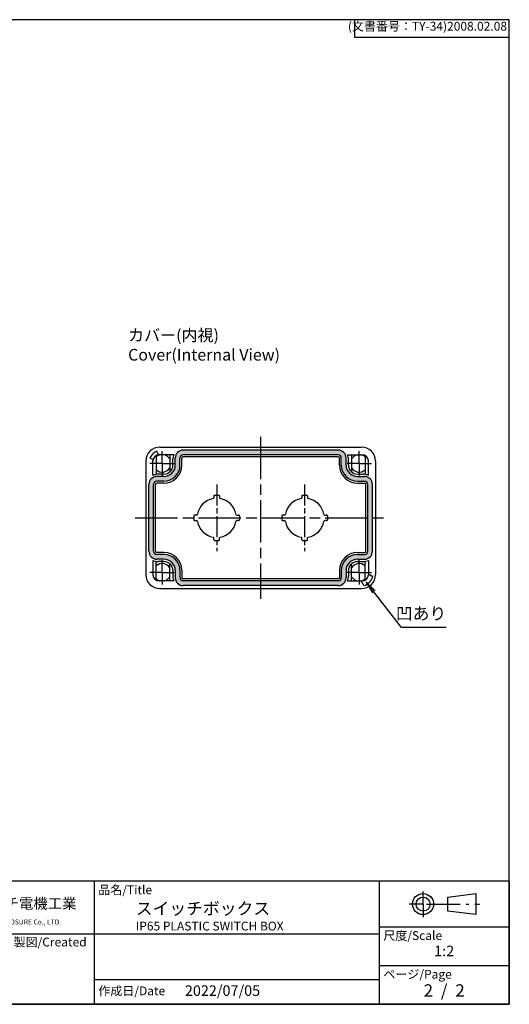
# Model space of a CAD drawing. Units: millimetres. Extents: x 0 to 1622, y 0 to 560.
# Drawn here: x 1344 to 1622, y 0 to 560 of the extents above; entities that cross this region are included whole.
import ezdxf
from ezdxf.enums import TextEntityAlignment as Align

# ---------------------------------------------------------------- set-up
doc = ezdxf.new("R2010")
doc.units = ezdxf.units.MM
doc.header["$LTSCALE"] = 2
for name, pattern in [('AM_ISO08W050', [18, 12, -1.5, 3, -1.5]), ('AM_ISO08W050x2', [9, 6, -0.75, 1.5, -0.75]), ('gen7a', [6.875, 4.75, -0.875, 0.375, -0.875])]:
    doc.linetypes.add(name, pattern=pattern)
doc.layers.add('7A', color=4, linetype='gen7a')
doc.layers.add('RAHM2', color=1, linetype='Continuous')
for name, color, linetype, lineweight in [('AM_5', 3, 'Continuous', 25), ('AM_7', 4, 'AM_ISO08W050', 25), ('AM_8', 1, 'Continuous', 25), ('ﾄｯﾌﾟｶﾊﾞｰ', 7, 'Continuous', 25)]:
    doc.layers.add(name, color=color, linetype=linetype, lineweight=lineweight)
doc.styles.add('ACISOTS', font='isocp.shx', dxfattribs={"height": 1, "bigfont": 'extfont.shx'})
doc.styles.get("Standard").update_dxf_attribs({"font": 'ISOCP.SHX', "bigfont": 'EXTFONT.SHX'})

# ---------------------------------------------------------------- blocks, each defined once
blk = doc.blocks.new('TK-A3')
for p, q in [((359, 280), (359, 275)), ((359, 275), (403, 275))]:
    blk.add_line(p, q)
blk.add_lwpolyline([(0, 0), (403, 0), (403, 280), (0, 280)], close=True)
at = {"insert": (402.36, 276.11), "char_height": 2.5, "width": 43.0784, "attachment_point": 9}
blk.add_mtext('(文書番号：TY-34)2008.02.08', dxfattribs=at)
blk = doc.blocks.new('A$C0FAF06CF')
at = {"layer": 'AM_8'}
h = blk.add_hatch(color=1, dxfattribs=at)
edge = h.paths.add_edge_path()
edge.add_line((-8.01, -2.41), (8.01, -2.41))
edge.add_arc((8.01, -1.77), 0.638, 270, 360)
edge.add_line((8.65, -1.77), (8.65, 1.77))
edge.add_arc((8.01, 1.77), 0.638, 0, 90)
edge.add_line((8.01, 2.41), (-8.01, 2.41))
edge.add_arc((-8.01, 1.77), 0.638, 90, 180)
edge.add_line((-8.65, 1.77), (-8.65, -1.77))
edge.add_arc((-8.01, -1.77), 0.638, 180, 270)
edge = h.paths.add_edge_path(flags=16)
edge.add_line((-7.47, 2.09), (7.47, 2.09))
edge.add_arc((7.47, 1.55), 0.542, 0, 90, ccw=False)
edge.add_line((8.01, 1.55), (8.01, -1.55))
edge.add_arc((7.47, -1.55), 0.542, 270, 360, ccw=False)
edge.add_line((7.47, -2.09), (-7.47, -2.09))
edge.add_arc((-7.47, -1.55), 0.542, 180, 270, ccw=False)
edge.add_line((-8.01, -1.55), (-8.01, 1.55))
edge.add_arc((-7.47, 1.55), 0.542, 90, 180, ccw=False)
for points in [[(-5.45, 0.59), (-5.45, 1.04), (-7.53, 1.04), (-7.53, 0.59), (-6.76, 0.59), (-6.76, -1.22), (-6.23, -1.22), (-6.23, 0.59)], [(-3.15, 1.04), (-3.15, -1.22), (-2.67, -1.22), (-2.67, -0.62), (-2.19, -0.1), (-1.52, -1.22), (-0.96, -1.22), (-1.85, 0.27), (-1.14, 1.04), (-1.79, 1.04), (-2.67, 0.09), (-2.67, 1.04)], [(4.3, 1.04), (4.3, -1.22), (4.78, -1.22), (4.78, -0.32), (5.83, -0.32), (5.83, -1.22), (6.3, -1.22), (6.3, 1.04), (5.83, 1.04), (5.83, 0.13), (4.78, 0.13), (4.78, 1.04)], [(7.28, -1.22), (7.28, 1.04), (6.81, 1.04), (6.81, -1.22)]]:
    blk.add_hatch(color=1, dxfattribs=at).paths.add_polyline_path(points)
h = blk.add_hatch(color=1, dxfattribs=at)
h.paths.add_polyline_path([(-5.26, -1.22), (-5.08, -0.73), (-4.16, -0.73), (-3.98, -1.22), (-3.42, -1.22), (-4.25, 1.04), (-4.99, 1.04), (-5.82, -1.22)])
h.paths.add_polyline_path([(-4.33, -0.27), (-4.91, -0.27), (-4.62, 0.52)], flags=16)
h = blk.add_hatch(color=1, dxfattribs=at)
h.paths.add_polyline_path([(-0.2, -1.22), (-0.02, -0.73), (0.91, -0.73), (1.09, -1.22), (1.65, -1.22), (0.82, 1.04), (0.07, 1.04), (-0.76, -1.22)])
h.paths.add_polyline_path([(0.74, -0.27), (0.16, -0.27), (0.45, 0.52)], flags=16)
h = blk.add_hatch(color=1, dxfattribs=at)
edge = h.paths.add_edge_path()
edge.add_ellipse((2.88, -0.09), major_axis=(0, 0.727), ratio=0.867347, start_angle=304.651, end_angle=609.4109)
edge.add_line((3.47, -0.35), (3.94, -0.55))
edge.add_arc((2.88, -0.09), 1.16, 38.5505, 336.582, ccw=False)
edge.add_line((3.78, 0.63), (3.4, 0.32))
blk = doc.blocks.new('TK-仕様書(和英併記)NEW')
for p, q in [((0, 35), (-193, 35)), ((-193, 35), (-193, 0)), ((-118, 35), (-118, 0)), ((-37, 35), (-37, 0)), ((0, 35), (0, 0)), ((-17.5, 30.5), (-9.5, 31.5)), ((-9.5, 31.5), (-9.5, 25.5)), ((-17.5, 26.5), (-17.5, 30.5)), ((-9.5, 25.5), (-17.5, 26.5)), ((-193, 20), (-37, 20)), ((-168, 20), (-168, 0)), ((-143, 20), (-143, 0)), ((-37, 22), (0, 22)), ((-37, 11), (0, 11)), ((-37, 7), (-118, 7)), ((0, 0), (-193, 0))]:
    blk.add_line(p, q)
for radius in [3, 2]:
    blk.add_circle((-24.5, 28.5), radius)
at = {"layer": '7A'}
for p, q in [((-24.5, 28.5), (-24.5, 32.07)), ((-24.5, 28.5), (-28.5, 28.5)), ((-24.5, 28.5), (-24.5, 24.79)), ((-23.5, 28.5), (-8.5, 28.5))]:
    blk.add_line(p, q, dxfattribs=at)
at = {"xscale": 0.96, "yscale": 0.96, "zscale": 0.96}
blk.add_blockref('A$C0FAF06CF', (-179.07, 28.69), dxfattribs=at)
at = {"attachment_point": 4}
for s, insert, char_height, width in [('{\\fMS Gothic|b0|i0|c128|p49;株式会社タカチ電機工業}', (-167.99, 28.69), 3, 42.8816), ('{\\fArial|b0|i0|c128|p34;TAKACHI ELECTRONICS ENCLOSURE Co., LTD.}', (-167.99, 23.41), 1.4, 44.4483)]:
    blk.add_mtext(s, dxfattribs=dict(at, insert=insert, char_height=char_height, width=width))
for tag, height, p in [('品名', 3.5, (-106.16, 27.25)), ('TITLE', 2.5, (-106.16, 22.25)), ('型番', 3.5, (-106.14, 11.75))]:
    blk.add_attdef(tag, text='', height=height).set_placement(p, align=Align.MIDDLE_LEFT)
for tag, height, p in [('GEN-TITLE-SCA', 3, (-18.5, 14.79)), ('承認', 3.5, (-180.72, 7.73)), ('検図', 3.5, (-155.5, 7.73)), ('製図', 3.5, (-130.5, 7.73)), ('ページNO.', 3.5, (-23, 3.5)), ('総ページ数', 3.5, (-14, 3.5)), ('GEN-TITLE-DAT', 3, (-81.5, 3.5))]:
    blk.add_attdef(tag, text='', height=height).set_placement(p, align=Align.MIDDLE)
at = {"layer": 'RAHM2', "char_height": 2.5}
for s, insert, width, attachment_point in [('品名/Title', (-116.8, 33.8), 90, 1), ('尺度/Scale', (-35.8, 20.8), 20, 1), ('承認/Approved', (-180.5, 18.8), 22.2154, 2), ('検図/Checked', (-155.5, 18.93), 19.8527, 2), ('製図/Created', (-130.5, 18.96), 19.4456, 2), ('ページ/Page', (-35.8, 9.8), 20, 1), ('作成日/Date', (-116.8, 3.5), 17.8487, 4)]:
    blk.add_mtext(s, dxfattribs=dict(at, insert=insert, width=width, attachment_point=attachment_point))
at = {"layer": 'RAHM2', "color": 0, "insert": (-18.5, 3.5), "char_height": 3.5, "width": 4.4699, "attachment_point": 5}
blk.add_mtext('/', dxfattribs=at)
blk = doc.blocks.new('*S30')
at = {"layer": 'AM_5', "color": 3, "linetype": 'Continuous'}
for p, q in [((1568.73, 237.95), (1564.45, 243.49)), ((1569.46, 238.51), (1564.45, 243.49)), ((1564.45, 243.49), (1568, 237.39))]:
    blk.add_line(p, q, dxfattribs=at)
at = {"layer": 'AM_5', "color": 3}
for p, q in [((1584.45, 217.6), (1568.73, 237.95)), ((1609.94, 217.6), (1584.45, 217.6))]:
    blk.add_line(p, q, dxfattribs=at)
at = {"layer": 'AM_5', "color": 2, "insert": (1609.94, 219.9), "char_height": 7, "attachment_point": 9, "style": 'ACISOTS'}
blk.add_mtext('凹あり', dxfattribs=at)

msp = doc.modelspace()

# ---------------------------------------------------------------- hatches: boundary and pattern name
h = msp.add_hatch(color=5)
h.dxf.hatch_style = 1
h.paths.add_polyline_path([(1480.683, 315.223), (1436.683, 315.223, 0.4142136), (1432.133, 310.673), (1432.133, 306.673, -0.4142136), (1425.683, 300.223), (1421.683, 300.223, 0.4142136), (1417.133, 295.673), (1417.133, 276.673), (1419.833, 276.673), (1419.833, 295.673, -0.4142136), (1421.683, 297.523), (1425.683, 297.523, 0.4142136), (1434.833, 306.673), (1434.833, 310.673, -0.4142136), (1436.683, 312.523), (1480.683, 312.523)])
h.paths.add_polyline_path([(1419.833, 276.673), (1417.133, 276.673), (1417.133, 257.673, 0.4142136), (1421.683, 253.123), (1425.683, 253.123, -0.4142136), (1432.133, 246.673), (1432.133, 242.673, 0.4142136), (1436.683, 238.123), (1480.683, 238.123), (1480.683, 240.823), (1436.683, 240.823, -0.4142136), (1434.833, 242.673), (1434.833, 246.673, 0.4142136), (1425.683, 255.823), (1421.683, 255.823, -0.4142136), (1419.833, 257.673)])
h.paths.add_polyline_path([(1529.233, 242.673), (1529.233, 246.673, -0.4142136), (1535.683, 253.123), (1539.683, 253.123, 0.4142136), (1544.233, 257.673), (1544.233, 276.673), (1541.533, 276.673), (1541.533, 257.673, -0.4142136), (1539.683, 255.823), (1535.683, 255.823, 0.4142136), (1526.533, 246.673), (1526.533, 242.673, -0.4142136), (1524.683, 240.823), (1480.683, 240.823), (1480.683, 238.123), (1524.683, 238.123, 0.4142136)])
h.paths.add_polyline_path([(1544.233, 295.673, 0.4142136), (1539.683, 300.223), (1535.683, 300.223, -0.4142136), (1529.233, 306.673), (1529.233, 310.673, 0.4142136), (1524.683, 315.223), (1480.683, 315.223), (1480.683, 312.523), (1524.683, 312.523, -0.4142136), (1526.533, 310.673), (1526.533, 306.673, 0.4142136), (1535.683, 297.523), (1539.683, 297.523, -0.4142136), (1541.533, 295.673), (1541.533, 276.673), (1544.233, 276.673)])

# ---------------------------------------------------------------- linework, layer by layer
at = {"layer": 'AM_7'}
for p, q in [((1480.683, 322.673), (1480.683, 230.673)), ((1409.433, 276.673), (1551.933, 276.673))]:
    msp.add_line(p, q, dxfattribs=at)
at = {"layer": 'AM_7', "linetype": 'AM_ISO08W050x2'}
for p, q in [((1424.683, 307.673), (1424.683, 314.579)), ((1536.683, 307.673), (1536.683, 314.579)), ((1424.683, 307.673), (1417.776, 307.673)), ((1424.683, 307.673), (1431.589, 307.673)), ((1424.683, 307.673), (1424.683, 300.767)), ((1536.683, 307.673), (1529.776, 307.673)), ((1536.683, 307.673), (1543.589, 307.673)), ((1536.683, 307.673), (1536.683, 300.767)), ((1455.683, 295.623), (1455.683, 257.723)), ((1505.683, 295.623), (1505.683, 257.723)), ((1424.683, 245.673), (1424.683, 252.579)), ((1536.683, 245.673), (1536.683, 252.579)), ((1424.683, 245.673), (1417.776, 245.673)), ((1424.683, 245.673), (1431.589, 245.673)), ((1424.683, 245.673), (1424.683, 238.767)), ((1536.683, 245.673), (1529.776, 245.673)), ((1536.683, 245.673), (1543.589, 245.673)), ((1536.683, 245.673), (1536.683, 238.767))]:
    msp.add_line(p, q, dxfattribs=at)
at = {"layer": 'ﾄｯﾌﾟｶﾊﾞｰ'}
for p, q in [((1421.52, 314.583), (1422.668, 312.559)), ((1423.433, 316.923), (1537.933, 316.923)), ((1524.683, 315.223), (1436.683, 315.223)), ((1415.433, 308.923), (1415.433, 244.423)), ((1417.772, 310.836), (1419.565, 309.819)), ((1419.483, 300.852), (1419.483, 309.073)), ((1421.283, 312.132), (1421.283, 301.469)), ((1431.357, 312.573), (1422.983, 312.573)), ((1428.983, 312.573), (1428.983, 302.784)), ((1430.783, 306.673), (1430.783, 309.923)), ((1432.133, 306.673), (1432.133, 310.673)), ((1434.833, 306.673), (1434.833, 310.673)), ((1435.933, 306.673), (1435.933, 310.673)), ((1524.683, 312.523), (1436.683, 312.523)), ((1524.683, 311.423), (1436.683, 311.423)), ((1525.433, 306.673), (1525.433, 310.673)), ((1526.533, 306.673), (1526.533, 310.673)), ((1529.233, 306.673), (1529.233, 310.673)), ((1530.008, 312.573), (1538.383, 312.573)), ((1530.583, 306.673), (1530.583, 309.923)), ((1532.383, 312.573), (1532.383, 302.784)), ((1540.083, 312.132), (1540.083, 301.469)), ((1541.883, 300.852), (1541.883, 309.073)), ((1545.933, 308.923), (1545.933, 244.423)), ((1425.683, 300.223), (1421.683, 300.223)), ((1425.683, 297.523), (1421.683, 297.523)), ((1425.683, 301.573), (1422.433, 301.573)), ((1535.683, 301.573), (1538.933, 301.573)), ((1535.683, 300.223), (1539.683, 300.223)), ((1535.683, 297.523), (1539.683, 297.523)), ((1417.133, 257.673), (1417.133, 295.673)), ((1419.833, 257.673), (1419.833, 295.673)), ((1420.933, 257.673), (1420.933, 295.673)), ((1425.683, 296.423), (1421.683, 296.423)), ((1535.683, 296.423), (1539.683, 296.423)), ((1540.433, 257.673), (1540.433, 295.673)), ((1541.533, 257.673), (1541.533, 295.673)), ((1544.233, 257.673), (1544.233, 295.673)), ((1454.083, 289.123), (1454.083, 288.132)), ((1454.583, 289.623), (1456.783, 289.623)), ((1457.283, 289.123), (1457.283, 288.132)), ((1504.083, 289.123), (1504.083, 288.132)), ((1504.583, 289.623), (1506.783, 289.623)), ((1507.283, 289.123), (1507.283, 288.132)), ((1442.733, 277.773), (1442.733, 275.573)), ((1444.223, 278.273), (1443.233, 278.273)), ((1443.233, 275.073), (1444.223, 275.073)), ((1467.142, 278.273), (1468.133, 278.273)), ((1468.133, 275.073), (1467.142, 275.073)), ((1468.633, 277.773), (1468.633, 275.573)), ((1492.733, 277.773), (1492.733, 275.573)), ((1494.223, 278.273), (1493.233, 278.273)), ((1493.233, 275.073), (1494.223, 275.073)), ((1517.142, 278.273), (1518.133, 278.273)), ((1518.133, 275.073), (1517.142, 275.073)), ((1518.633, 277.773), (1518.633, 275.573)), ((1454.083, 264.223), (1454.083, 265.214)), ((1454.583, 263.723), (1456.783, 263.723)), ((1457.283, 264.223), (1457.283, 265.214)), ((1504.083, 264.223), (1504.083, 265.214)), ((1504.583, 263.723), (1506.783, 263.723)), ((1507.283, 264.223), (1507.283, 265.214)), ((1419.483, 252.493), (1419.483, 244.273)), ((1425.683, 256.923), (1421.683, 256.923)), ((1425.683, 255.823), (1421.683, 255.823)), ((1425.683, 253.123), (1421.683, 253.123)), ((1535.683, 256.923), (1539.683, 256.923)), ((1535.683, 255.823), (1539.683, 255.823)), ((1535.683, 253.123), (1539.683, 253.123)), ((1541.883, 252.493), (1541.883, 244.273)), ((1421.283, 241.213), (1421.283, 251.877)), ((1425.683, 251.773), (1422.433, 251.773)), ((1428.983, 240.773), (1428.983, 250.561)), ((1430.783, 246.673), (1430.783, 243.423)), ((1432.133, 246.673), (1432.133, 242.673)), ((1434.833, 246.673), (1434.833, 242.673)), ((1435.933, 246.673), (1435.933, 242.673)), ((1525.433, 246.673), (1525.433, 242.673)), ((1526.533, 246.673), (1526.533, 242.673)), ((1529.233, 246.673), (1529.233, 242.673)), ((1530.583, 246.673), (1530.583, 243.423)), ((1532.383, 240.773), (1532.383, 250.561)), ((1535.683, 251.773), (1538.933, 251.773)), ((1540.083, 241.213), (1540.083, 251.877)), ((1524.683, 241.923), (1436.683, 241.923)), ((1524.683, 240.823), (1436.683, 240.823)), ((1544.49, 243.206), (1542.133, 244.543)), ((1431.357, 240.773), (1422.983, 240.773)), ((1423.433, 236.423), (1537.933, 236.423)), ((1524.683, 238.123), (1436.683, 238.123)), ((1530.008, 240.773), (1538.383, 240.773)), ((1539.399, 238.115), (1537.892, 240.773))]:
    msp.add_line(p, q, dxfattribs=at)
for centre, radius, start, end in [((1423.433, 308.923), 8, 90, 180), ((1424.683, 307.673), 7.6, 114.59314, 155.40686), ((1436.683, 310.673), 4.55, 90, 180), ((1524.683, 310.673), 4.55, 0, 90), ((1537.933, 308.923), 8, 0, 90), ((1422.983, 309.073), 3.5, 90, 180), ((1424.683, 307.673), 5, 101.47834, 132.84364), ((1424.683, 307.673), 5, 30.68342, 78.52166), ((1437.183, 309.923), 6.4, 155.53971, 180), ((1436.683, 310.673), 1.85, 90, 180), ((1436.683, 310.673), 0.75, 90, 180), ((1524.683, 310.673), 1.85, 0, 90), ((1524.683, 310.673), 0.75, 0, 90), ((1524.183, 309.923), 6.4, 0, 24.46029), ((1536.683, 307.673), 5, 101.47834, 149.31658), ((1536.683, 307.673), 5, 47.15636, 78.52166), ((1538.383, 309.073), 3.5, 0, 90), ((1424.683, 307.673), 5, 227.15636, 329.31658), ((1425.683, 306.673), 5.1, 270, 0), ((1425.683, 306.673), 10.25, 270, 0), ((1425.683, 306.673), 9.15, 270, 0), ((1425.683, 306.673), 6.45, 270, 0), ((1535.683, 306.673), 10.25, 180, 270), ((1535.683, 306.673), 9.15, 180, 270), ((1535.683, 306.673), 6.45, 180, 270), ((1535.683, 306.673), 5.1, 180, 270), ((1536.683, 307.673), 5, 210.68342, 312.84364), ((1421.683, 295.673), 4.55, 90, 180), ((1422.433, 295.173), 6.4, 90, 117.44762), ((1421.683, 295.673), 1.85, 90, 180), ((1538.933, 295.173), 6.4, 62.55238, 90), ((1539.683, 295.673), 4.55, 0, 90), ((1539.683, 295.673), 1.85, 0, 90), ((1421.683, 295.673), 0.75, 90, 180), ((1539.683, 295.673), 0.75, 0, 90), ((1455.683, 276.673), 11.15, 100.38476, 169.61524), ((1453.583, 288.132), 0.5, 280.38476, 0), ((1454.583, 289.123), 0.5, 90, 180), ((1456.783, 289.123), 0.5, 0, 90), ((1457.783, 288.132), 0.5, 180, 259.61524), ((1455.683, 276.673), 11.15, 10.38476, 79.61524), ((1505.683, 276.673), 11.15, 100.38476, 169.61524), ((1503.583, 288.132), 0.5, 280.38476, 0), ((1504.583, 289.123), 0.5, 90, 180), ((1506.783, 289.123), 0.5, 0, 90), ((1507.783, 288.132), 0.5, 180, 259.61524), ((1505.683, 276.673), 11.15, 10.38476, 79.61524), ((1443.233, 277.773), 0.5, 90, 180), ((1443.233, 275.573), 0.5, 180, 270), ((1444.223, 278.773), 0.5, 270, 349.61524), ((1444.223, 274.573), 0.5, 10.38476, 90), ((1455.683, 276.673), 11.15, 190.38476, 259.61524), ((1455.683, 276.673), 11.15, 280.38476, 349.61524), ((1467.142, 278.773), 0.5, 190.38476, 270), ((1467.142, 274.573), 0.5, 90, 169.61524), ((1468.133, 277.773), 0.5, 0, 90), ((1468.133, 275.573), 0.5, 270, 0), ((1493.233, 277.773), 0.5, 90, 180), ((1493.233, 275.573), 0.5, 180, 270), ((1494.223, 278.773), 0.5, 270, 349.61524), ((1494.223, 274.573), 0.5, 10.38476, 90), ((1505.683, 276.673), 11.15, 190.38476, 259.61524), ((1505.683, 276.673), 11.15, 280.38476, 349.61524), ((1517.142, 278.773), 0.5, 190.38476, 270), ((1517.142, 274.573), 0.5, 90, 169.61524), ((1518.133, 277.773), 0.5, 0, 90), ((1518.133, 275.573), 0.5, 270, 0), ((1453.583, 265.214), 0.5, 0, 79.61524), ((1454.583, 264.223), 0.5, 180, 270), ((1456.783, 264.223), 0.5, 270, 0), ((1457.783, 265.214), 0.5, 100.38476, 180), ((1503.583, 265.214), 0.5, 0, 79.61524), ((1504.583, 264.223), 0.5, 180, 270), ((1506.783, 264.223), 0.5, 270, 0), ((1507.783, 265.214), 0.5, 100.38476, 180), ((1421.683, 257.673), 4.55, 180, 270), ((1421.683, 257.673), 1.85, 180, 270), ((1421.683, 257.673), 0.75, 180, 270), ((1539.683, 257.673), 0.75, 270, 0), ((1539.683, 257.673), 1.85, 270, 0), ((1539.683, 257.673), 4.55, 270, 0), ((1422.433, 258.173), 6.4, 242.55238, 270), ((1425.683, 246.673), 10.25, 0, 90), ((1425.683, 246.673), 9.15, 0, 90), ((1425.683, 246.673), 6.45, 0, 90), ((1535.683, 246.673), 10.25, 90, 180), ((1535.683, 246.673), 9.15, 90, 180), ((1535.683, 246.673), 6.45, 90, 180), ((1538.933, 258.173), 6.4, 270, 297.44762), ((1424.683, 245.673), 5, 30.68342, 132.84364), ((1425.683, 246.673), 5.1, 0, 90), ((1535.683, 246.673), 5.1, 90, 180), ((1536.683, 245.673), 5, 47.15636, 149.31658), ((1423.433, 244.423), 8, 180, 270), ((1422.983, 244.273), 3.5, 180, 270), ((1424.683, 245.673), 5, 227.15636, 258.52166), ((1424.683, 245.673), 5, 281.47834, 329.31658), ((1437.183, 243.423), 6.4, 180, 204.46029), ((1436.683, 242.673), 4.55, 180, 270), ((1436.683, 242.673), 1.85, 180, 270), ((1436.683, 242.673), 0.75, 180, 270), ((1524.683, 242.673), 0.75, 270, 0), ((1524.683, 242.673), 1.85, 270, 0), ((1524.683, 242.673), 4.55, 270, 0), ((1524.183, 243.423), 6.4, 335.53971, 0), ((1536.683, 245.673), 5, 210.68342, 258.52166), ((1536.683, 245.673), 5, 281.47834, 312.84364), ((1537.933, 244.423), 8, 270, 0), ((1538.383, 244.273), 3.5, 270, 0), ((1536.933, 245.673), 7.95, 288.07459, 341.92541)]:
    msp.add_arc(centre, radius, start, end, dxfattribs=at)

# ---------------------------------------------------------------- block references
at = {"lineweight": 0, "xscale": 2, "yscale": 2, "zscale": 2}
msp.add_blockref('TK-A3', (816, 0), dxfattribs=at)
msp.add_blockref('TK-仕様書(和英併記)NEW', (1622, 0), dxfattribs=at).add_auto_attribs({'品名': 'スイッチボックス', 'TITLE': 'IP65 PLASTIC SWITCH BOX', 'GEN-TITLE-DAT': '2022/07/05', 'GEN-TITLE-SCA': '1:2', 'ページNO.': '2', '総ページ数': '2'})
at = {"layer": 'AM_5'}
msp.add_blockref('*S30', (-23.773, -3.327), dxfattribs=at)

# ---------------------------------------------------------------- texts
at = {"layer": 'AM_5', "color": 2, "insert": (1405.341, 383.878), "char_height": 6.66667, "attachment_point": 1}
msp.add_mtext('{\\fMS Gothic|b0|i0|c128|p49;\\C0;カバー(内視)\\PCover(Internal View)}', dxfattribs=at)

doc.saveas('drawing.dxf')
